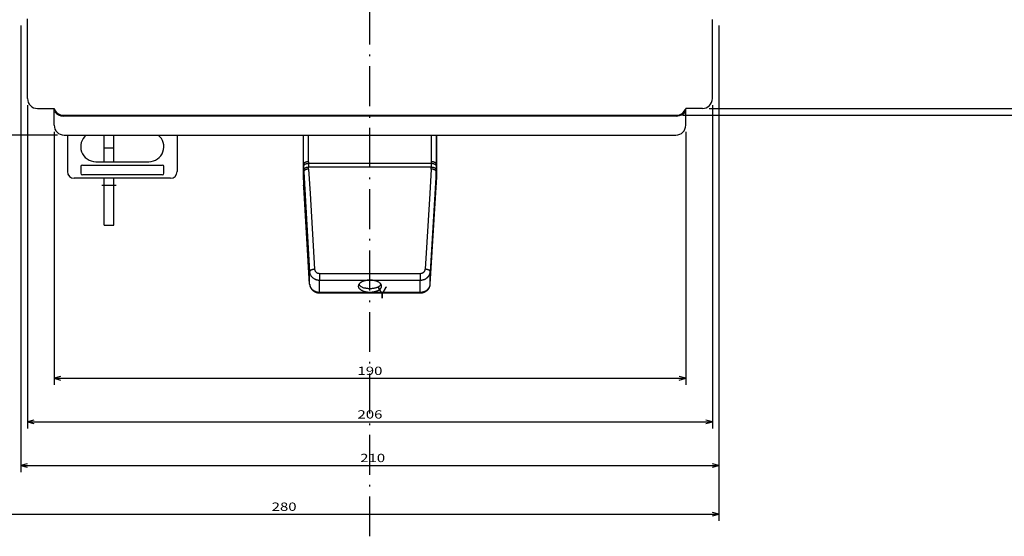
# Model space of a CAD drawing. Extents: x -704 to 1605, y -220 to 1560.
# Drawn here: x -411 to -114, y 133 to 289 of the extents above; entities that cross this region are included whole.
import ezdxf
from ezdxf.enums import TextEntityAlignment as Align

# ---------------------------------------------------------------- set-up
doc = ezdxf.new("R2010")
doc.units = 0
doc.linetypes.add('DASHDOT', pattern=[18.5, 12, -3, 0.5, -3])
doc.layers.get('0').update_dxf_attribs({"linetype": 'CONTINUOUS'})
doc.styles.get("Standard").update_dxf_attribs({"font": 'isocp.shx'})

# ---------------------------------------------------------------- blocks, each defined once
blk = doc.blocks.new('BLOCK188')
at = {"color": 7, "width": 1.156581}
blk.add_text('Y', height=3.5, dxfattribs=at).set_placement((162.965149, -146.39296), (166.001175, -146.39296), align=Align.FIT)
blk = doc.blocks.new('BLOCK189')
at = {"color": 7}
for p, q in [((65.817284, -96.251884), (65.817284, -172.459152)), ((255.817276, -96.251884), (255.817276, -172.459152)), ((65.817284, -170.459152), (255.817276, -170.459152))]:
    blk.add_line(p, q, dxfattribs=at)
for points in [[(67.749138, -169.941513), (65.817284, -170.459152), (67.749138, -170.976791)], [(253.885437, -170.976791), (255.817276, -170.459152), (253.885437, -169.941513)]]:
    blk.add_lwpolyline(points, dxfattribs=at)
at = {"color": 7, "width": 1.711417}
blk.add_text('190', height=2.5, dxfattribs=at).set_placement((157.064392, -169.459152), (164.57016, -169.459152), align=Align.FIT)
blk = doc.blocks.new('BLOCK190')
at = {"color": 7}
for p, q in [((57.817322, -88.251884), (57.817322, -185.573029)), ((263.817322, -88.251884), (263.817322, -185.573029)), ((57.817322, -183.573029), (263.817322, -183.573029))]:
    blk.add_line(p, q, dxfattribs=at)
for points in [[(59.749172, -183.055389), (57.817322, -183.573029), (59.749172, -184.090668)], [(261.885468, -184.090668), (263.817322, -183.573029), (261.885468, -183.055389)]]:
    blk.add_lwpolyline(points, dxfattribs=at)
at = {"color": 7, "width": 1.501449}
blk.add_text('206', height=2.5, dxfattribs=at).set_placement((157.064438, -182.573029), (164.570206, -182.573029), align=Align.FIT)
blk = doc.blocks.new('BLOCK191')
at = {"color": 7}
for p, q in [((258.067322, 62.748119), (361.579071, 62.748119)), ((359.579071, -89.251884), (359.579071, 62.748119)), ((262.817322, -89.251884), (361.579071, -89.251884))]:
    blk.add_line(p, q, dxfattribs=at)
for points in [[(360.09671, 60.816265), (359.579071, 62.748119), (359.061432, 60.816265)], [(359.061432, -87.32003), (359.579071, -89.251884), (360.09671, -87.32003)]]:
    blk.add_lwpolyline(points, dxfattribs=at)
at = {"color": 7, "width": 1.658678}
blk.add_text('152', height=2.5, rotation=90, dxfattribs=at).set_placement((358.579071, -17.004763), (358.579071, -9.499), align=Align.FIT)
blk = doc.blocks.new('BLOCK192')
at = {"color": 7}
for p, q in [((63.567326, 62.748104), (-37, 62.748104)), ((-35, -97.251884), (-35, 62.748104)), ((66.817284, -97.251884), (-37, -97.251884))]:
    blk.add_line(p, q, dxfattribs=at)
for points in [[(-34.482361, 60.816254), (-35, 62.748104), (-35.517639, 60.816254)], [(-35.517639, -95.32003), (-35, -97.251884), (-34.482361, -95.32003)]]:
    blk.add_lwpolyline(points, dxfattribs=at)
at = {"color": 7, "width": 1.714832}
blk.add_text('160', height=2.5, rotation=90, dxfattribs=at).set_placement((-36, -21.00477), (-36, -13.499006), align=Align.FIT)
blk = doc.blocks.new('BLOCK193')
at = {"color": 7}
for p, q in [((258.067322, 62.748119), (381.579071, 62.748119)), ((379.579071, -91.251884), (379.579071, 62.748119)), ((254.988892, -91.251884), (381.579071, -91.251884))]:
    blk.add_line(p, q, dxfattribs=at)
for points in [[(380.09671, 60.816265), (379.579071, 62.748119), (379.061432, 60.816265)], [(379.061432, -89.32003), (379.579071, -91.251884), (380.09671, -89.32003)]]:
    blk.add_lwpolyline(points, dxfattribs=at)
at = {"color": 7, "width": 1.622868}
blk.add_text('154', height=2.5, rotation=90, dxfattribs=at).set_placement((378.579071, -18.004763), (378.579071, -10.499), align=Align.FIT)
blk = doc.blocks.new('BLOCK194')
at = {"color": 7}
for p, q in [((55.817322, -64.251884), (55.817322, -198.68689)), ((265.817322, -64.251884), (265.817322, -198.68689)), ((55.817322, -196.68689), (265.817322, -196.68689))]:
    blk.add_line(p, q, dxfattribs=at)
for points in [[(57.749172, -196.16925), (55.817322, -196.68689), (57.749172, -197.204529)], [(263.885468, -197.204529), (265.817322, -196.68689), (263.885468, -196.16925)]]:
    blk.add_lwpolyline(points, dxfattribs=at)
at = {"color": 7, "width": 1.714832}
blk.add_text('210', height=2.5, dxfattribs=at).set_placement((157.88176, -195.68689), (165.387527, -195.68689), align=Align.FIT)
blk = doc.blocks.new('BLOCK195')
at = {"color": 7}
for p, q in [((-14.182678, -64.251884), (-14.182678, -213.356644)), ((265.817322, -64.251884), (265.817322, -213.356644)), ((-14.182678, -211.356644), (265.817322, -211.356644))]:
    blk.add_line(p, q, dxfattribs=at)
for points in [[(-12.250827, -210.839005), (-14.182678, -211.356644), (-12.250827, -211.874283)], [(263.885468, -211.874283), (265.817322, -211.356644), (263.885468, -210.839005)]]:
    blk.add_lwpolyline(points, dxfattribs=at)
at = {"color": 7, "width": 1.539023}
blk.add_text('280', height=2.5, dxfattribs=at).set_placement((131.247116, -210.356644), (138.752884, -210.356644), align=Align.FIT)

msp = doc.modelspace()

# ---------------------------------------------------------------- linework, layer by layer
at = {"color": 7, "linetype": 'DASHDOT'}
for p, q in [((-305.25, 133.06), (-305.25, 549.81)), ((-391.75, 259.52), (-391.75, 259.88)), ((-385.91, 238.73), (-381.59, 238.73))]:
    msp.add_line(p, q, dxfattribs=at)
at = {"color": 7}
for p, q in [((-408.25, 264.83), (-408.25, 288.83)), ((-202.25, 264.83), (-202.25, 288.58)), ((-405.25, 261.83), (-400.25, 261.83)), ((-400.25, 260.83), (-400.25, 261.83)), ((-400.25, 256.83), (-400.25, 260.83)), ((-400.25, 260.83), (-400.07, 260.83)), ((-205.25, 261.83), (-210.25, 261.83)), ((-210.25, 261.08), (-210.25, 261.83)), ((-210.25, 256.83), (-210.25, 261.08)), ((-398.25, 259.94), (-398.25, 259.66)), ((-306.25, 259.58), (-397.51, 259.58)), ((-397.42, 259.83), (-213.08, 259.83)), ((-395.33, 259.83), (-395.33, 259.58)), ((-388.17, 259.83), (-388.17, 259.58)), ((-326.75, 259.83), (-326.75, 259.58)), ((-325, 259.58), (-325, 259.83)), ((-306.25, 259.82), (-306.25, 259.58)), ((-304.25, 259.58), (-306.25, 259.58)), ((-304.25, 259.83), (-304.25, 259.58)), ((-212.99, 259.58), (-304.25, 259.58)), ((-285.5, 259.58), (-285.5, 259.83)), ((-283.75, 259.83), (-283.75, 259.58)), ((-212.25, 259.94), (-212.25, 259.66)), ((-397.25, 253.83), (-213.25, 253.83)), ((-396.25, 253.83), (-396.25, 242.83)), ((-385.25, 250.04), (-385.25, 253.83)), ((-382.25, 250.04), (-382.25, 253.83)), ((-363.25, 253.83), (-363.25, 242.83)), ((-325.25, 245.03), (-325.25, 253.83)), ((-323.75, 245.8), (-323.75, 253.83)), ((-286.75, 245.81), (-286.75, 253.83)), ((-285.25, 245.04), (-285.25, 253.83)), ((-285.25, 253.83), (-285.25, 240.42)), ((-385.25, 250.04), (-382.25, 250.04)), ((-385.25, 245.83), (-385.25, 250.04)), ((-382.25, 245.83), (-382.25, 250.04)), ((-392.25, 244.33), (-392.25, 242.33)), ((-391.75, 244.83), (-367.75, 244.83)), ((-387.75, 245.83), (-371.75, 245.83)), ((-367.25, 242.33), (-367.25, 244.33)), ((-325.25, 245.01), (-325.25, 245.03)), ((-325.25, 240.39), (-325.25, 245.01)), ((-325.18, 242.81), (-325.21, 243.35)), ((-286.76, 245.26), (-323.75, 245.25)), ((-286.79, 244.14), (-323.71, 244.14)), ((-323.69, 243.61), (-323.71, 244.14)), ((-323.69, 243.61), (-323.25, 236.26)), ((-286.82, 243.61), (-287.25, 236.26)), ((-286.82, 243.61), (-286.79, 244.14)), ((-285.32, 242.81), (-285.29, 243.35)), ((-285.25, 240.42), (-285.25, 245.04)), ((-365.25, 240.83), (-394.25, 240.83)), ((-367.75, 241.83), (-391.75, 241.83)), ((-385.25, 226.73), (-385.25, 240.83)), ((-382.25, 226.73), (-382.25, 240.83)), ((-325.18, 238.21), (-325.18, 242.81)), ((-325.18, 242.81), (-323.4, 212.65)), ((-285.32, 242.81), (-287.1, 212.65)), ((-285.32, 238.22), (-285.32, 242.81)), ((-325.24, 239.83), (-325.24, 239.84)), ((-325.18, 238.21), (-325.21, 238.74)), ((-325.21, 238.72), (-325.21, 238.74)), ((-325.18, 238.19), (-325.21, 238.72)), ((-323.4, 208.97), (-325.18, 238.21)), ((-323.4, 208.95), (-325.18, 238.19)), ((-287.1, 208.98), (-285.32, 238.22)), ((-287.1, 208.95), (-285.32, 238.19)), ((-285.32, 238.22), (-285.29, 238.75)), ((-285.32, 238.19), (-285.29, 238.73)), ((-285.29, 238.73), (-285.29, 238.75)), ((-323.25, 236.26), (-321.9, 213.45)), ((-287.25, 236.26), (-288.6, 213.45)), ((-385.25, 226.73), (-382.25, 226.73)), ((-323.4, 208.97), (-323.4, 212.65)), ((-320.4, 212.21), (-290.1, 212.21)), ((-287.1, 208.98), (-287.1, 212.65)), ((-320.4, 210.19), (-290.1, 210.19)), ((-320.4, 206.55), (-320.4, 210.19)), ((-290.1, 206.55), (-290.1, 210.19)), ((-320.4, 206.55), (-290.1, 206.55)), ((-320.4, 206.34), (-290.1, 206.34))]:
    msp.add_line(p, q, dxfattribs=at)
for points in [[(-323.75, 245.8), (-323.83, 245.8), (-323.9, 245.8), (-323.98, 245.79), (-324.05, 245.79), (-324.13, 245.78), (-324.2, 245.77), (-324.27, 245.76), (-324.34, 245.74), (-324.41, 245.73), (-324.48, 245.71), (-324.54, 245.69), (-324.6, 245.67), (-324.66, 245.65), (-324.71, 245.62), (-324.77, 245.6), (-324.82, 245.58), (-324.86, 245.55), (-324.91, 245.52), (-324.95, 245.5), (-324.99, 245.47), (-325.02, 245.44), (-325.06, 245.41), (-325.09, 245.39), (-325.11, 245.36), (-325.14, 245.33), (-325.16, 245.3), (-325.18, 245.27), (-325.2, 245.24), (-325.21, 245.21), (-325.22, 245.18), (-325.23, 245.16), (-325.24, 245.13), (-325.25, 245.1), (-325.25, 245.07), (-325.25, 245.03)], [(-323.75, 245.25), (-323.82, 245.25), (-323.9, 245.24), (-323.98, 245.24), (-324.05, 245.23), (-324.12, 245.22), (-324.2, 245.21), (-324.27, 245.2), (-324.34, 245.18), (-324.41, 245.16), (-324.47, 245.15), (-324.53, 245.13), (-324.6, 245.11), (-324.65, 245.08), (-324.71, 245.06), (-324.76, 245.04), (-324.81, 245.01), (-324.86, 244.98), (-324.9, 244.96), (-324.95, 244.93), (-324.98, 244.9), (-325.02, 244.87), (-325.05, 244.84), (-325.08, 244.82), (-325.11, 244.79), (-325.13, 244.76), (-325.16, 244.73), (-325.17, 244.7), (-325.19, 244.67), (-325.21, 244.64), (-325.22, 244.61), (-325.23, 244.58), (-325.24, 244.56), (-325.24, 244.53), (-325.25, 244.5), (-325.25, 244.46)], [(-325.25, 245.01), (-325.25, 244.74), (-325.25, 244.46)], [(-323.71, 244.14), (-323.87, 244.13), (-323.95, 244.12), (-324.02, 244.11), (-324.1, 244.1), (-324.17, 244.08), (-324.25, 244.07), (-324.32, 244.05), (-324.39, 244.03), (-324.45, 244.01), (-324.52, 243.99), (-324.58, 243.97), (-324.64, 243.95), (-324.69, 243.92), (-324.75, 243.9), (-324.8, 243.87), (-324.84, 243.84), (-324.89, 243.82), (-324.93, 243.79), (-324.97, 243.76), (-325, 243.73), (-325.03, 243.7), (-325.06, 243.67), (-325.09, 243.64), (-325.11, 243.62), (-325.13, 243.59), (-325.15, 243.56), (-325.17, 243.53), (-325.18, 243.5), (-325.19, 243.47), (-325.2, 243.45), (-325.21, 243.42), (-325.21, 243.39), (-325.21, 243.36), (-325.21, 243.35)], [(-323.69, 243.61), (-323.84, 243.6), (-323.92, 243.59), (-324, 243.58), (-324.07, 243.57), (-324.15, 243.55), (-324.22, 243.54), (-324.29, 243.52), (-324.36, 243.5), (-324.43, 243.48), (-324.49, 243.46), (-324.55, 243.43), (-324.61, 243.41), (-324.67, 243.38), (-324.72, 243.36), (-324.77, 243.33), (-324.82, 243.3), (-324.86, 243.28), (-324.9, 243.25), (-324.94, 243.22), (-324.97, 243.19), (-325.01, 243.16), (-325.04, 243.13), (-325.06, 243.1), (-325.09, 243.07), (-325.11, 243.04), (-325.12, 243.02), (-325.14, 242.99), (-325.15, 242.96), (-325.16, 242.93), (-325.17, 242.9), (-325.18, 242.87), (-325.18, 242.85), (-325.18, 242.82), (-325.18, 242.81)], [(-323.75, 245.8), (-323.75, 245.53), (-323.75, 245.25)], [(-285.32, 242.81), (-285.32, 242.86), (-285.33, 242.92), (-285.35, 242.97), (-285.38, 243.03), (-285.42, 243.09), (-285.47, 243.14), (-285.53, 243.2), (-285.6, 243.26), (-285.69, 243.31), (-285.78, 243.36), (-285.89, 243.41), (-286.01, 243.46), (-286.13, 243.5), (-286.27, 243.54), (-286.41, 243.57), (-286.57, 243.59), (-286.72, 243.61), (-286.82, 243.61)], [(-285.29, 243.35), (-285.29, 243.41), (-285.31, 243.46), (-285.33, 243.52), (-285.36, 243.57), (-285.39, 243.63), (-285.44, 243.68), (-285.5, 243.74), (-285.57, 243.79), (-285.66, 243.85), (-285.75, 243.9), (-285.86, 243.95), (-285.97, 243.99), (-286.1, 244.03), (-286.24, 244.07), (-286.38, 244.1), (-286.53, 244.12), (-286.69, 244.13), (-286.79, 244.14)], [(-286.76, 245.26), (-286.75, 245.53), (-286.75, 245.81)], [(-285.26, 244.47), (-285.26, 244.52), (-285.27, 244.58), (-285.29, 244.64), (-285.32, 244.69), (-285.36, 244.75), (-285.41, 244.81), (-285.47, 244.86), (-285.53, 244.92), (-285.61, 244.97), (-285.7, 245.02), (-285.81, 245.07), (-285.92, 245.11), (-286.04, 245.15), (-286.17, 245.19), (-286.31, 245.22), (-286.46, 245.24), (-286.61, 245.25), (-286.76, 245.26)], [(-285.25, 245.04), (-285.25, 245.07), (-285.26, 245.09), (-285.27, 245.15), (-285.29, 245.21), (-285.32, 245.26), (-285.35, 245.32), (-285.4, 245.37), (-285.46, 245.43), (-285.53, 245.48), (-285.61, 245.54), (-285.7, 245.59), (-285.8, 245.63), (-285.91, 245.68), (-286.03, 245.71), (-286.17, 245.75), (-286.3, 245.77), (-286.45, 245.79), (-286.6, 245.8), (-286.75, 245.81)], [(-285.26, 244.47), (-285.25, 244.75), (-285.25, 245.04)], [(-325.25, 240.39), (-325.25, 240.12), (-325.24, 239.84)], [(-285.25, 239.85), (-285.25, 240.13), (-285.25, 240.42)], [(-325.18, 238.21), (-325.18, 238.2), (-325.18, 238.19)], [(-285.32, 238.19), (-285.32, 238.21), (-285.32, 238.22)], [(-285.25, 239.84), (-285.25, 239.84), (-285.25, 239.85)], [(-321.9, 213.45), (-322.06, 213.44), (-322.13, 213.43), (-322.21, 213.42), (-322.29, 213.41), (-322.36, 213.39), (-322.43, 213.38), (-322.5, 213.36), (-322.57, 213.34), (-322.64, 213.32), (-322.7, 213.3), (-322.77, 213.27), (-322.82, 213.25), (-322.88, 213.22), (-322.93, 213.2), (-322.98, 213.17), (-323.03, 213.14), (-323.07, 213.12), (-323.12, 213.09), (-323.15, 213.06), (-323.19, 213.03), (-323.22, 213), (-323.25, 212.97), (-323.28, 212.94), (-323.3, 212.91), (-323.32, 212.88), (-323.34, 212.86), (-323.35, 212.83), (-323.37, 212.8), (-323.38, 212.77), (-323.38, 212.74), (-323.39, 212.71), (-323.4, 212.69), (-323.4, 212.66), (-323.4, 212.65)], [(-321.9, 213.45), (-321.89, 213.35), (-321.87, 213.26), (-321.85, 213.17), (-321.81, 213.07), (-321.77, 212.99), (-321.72, 212.9), (-321.67, 212.81), (-321.6, 212.73), (-321.53, 212.66), (-321.46, 212.59), (-321.37, 212.52), (-321.28, 212.46), (-321.19, 212.4), (-321.09, 212.35), (-320.98, 212.31), (-320.87, 212.28), (-320.76, 212.25), (-320.65, 212.23), (-320.53, 212.21), (-320.41, 212.21), (-320.4, 212.21)], [(-290.1, 212.21), (-290.04, 212.21), (-289.98, 212.22), (-289.92, 212.22), (-289.87, 212.23), (-289.81, 212.24), (-289.75, 212.25), (-289.7, 212.26), (-289.64, 212.28), (-289.58, 212.29), (-289.53, 212.31), (-289.48, 212.33), (-289.42, 212.35), (-289.37, 212.38), (-289.32, 212.4), (-289.27, 212.43), (-289.23, 212.46), (-289.18, 212.49), (-289.14, 212.52), (-289.09, 212.55), (-289.05, 212.59), (-289.01, 212.62), (-288.97, 212.66), (-288.94, 212.7), (-288.9, 212.74), (-288.87, 212.78), (-288.84, 212.82), (-288.81, 212.86), (-288.78, 212.9), (-288.75, 212.94), (-288.73, 212.99), (-288.71, 213.03), (-288.69, 213.08), (-288.67, 213.12), (-288.66, 213.17), (-288.64, 213.22), (-288.63, 213.26), (-288.62, 213.31), (-288.61, 213.36), (-288.61, 213.4), (-288.6, 213.45), (-288.6, 213.45)], [(-287.1, 212.65), (-287.11, 212.7), (-287.12, 212.76), (-287.14, 212.81), (-287.17, 212.87), (-287.21, 212.93), (-287.26, 212.98), (-287.32, 213.04), (-287.39, 213.09), (-287.47, 213.15), (-287.57, 213.2), (-287.67, 213.25), (-287.79, 213.3), (-287.92, 213.34), (-288.06, 213.38), (-288.2, 213.41), (-288.35, 213.43), (-288.51, 213.45), (-288.6, 213.45)], [(-323.4, 212.65), (-323.39, 212.51), (-323.37, 212.38), (-323.34, 212.25), (-323.3, 212.12), (-323.26, 211.99), (-323.21, 211.86), (-323.15, 211.73), (-323.08, 211.61), (-323.01, 211.49), (-322.92, 211.37), (-322.83, 211.26), (-322.74, 211.15), (-322.63, 211.05), (-322.52, 210.95), (-322.41, 210.85), (-322.28, 210.76), (-322.15, 210.67), (-322.02, 210.59), (-321.88, 210.52), (-321.74, 210.46), (-321.59, 210.4), (-321.43, 210.34), (-321.28, 210.3), (-321.12, 210.26), (-320.95, 210.23), (-320.79, 210.21), (-320.62, 210.19), (-320.46, 210.19), (-320.4, 210.19)], [(-320.4, 212.21), (-320.4, 211.09), (-320.4, 210.19)], [(-290.1, 210.19), (-289.93, 210.19), (-289.85, 210.2), (-289.77, 210.21), (-289.68, 210.21), (-289.6, 210.23), (-289.52, 210.24), (-289.44, 210.25), (-289.36, 210.27), (-289.28, 210.29), (-289.2, 210.31), (-289.12, 210.33), (-289.04, 210.36), (-288.97, 210.38), (-288.89, 210.41), (-288.81, 210.44), (-288.74, 210.47), (-288.67, 210.5), (-288.6, 210.54), (-288.53, 210.58), (-288.46, 210.61), (-288.39, 210.65), (-288.32, 210.69), (-288.26, 210.74), (-288.19, 210.78), (-288.13, 210.83), (-288.07, 210.87), (-288.01, 210.92), (-287.96, 210.97), (-287.9, 211.02), (-287.85, 211.07), (-287.79, 211.12), (-287.74, 211.18), (-287.69, 211.23), (-287.65, 211.29), (-287.6, 211.35), (-287.56, 211.4), (-287.52, 211.46), (-287.48, 211.52), (-287.44, 211.58), (-287.41, 211.64), (-287.37, 211.7), (-287.34, 211.77), (-287.31, 211.83), (-287.28, 211.89), (-287.26, 211.96), (-287.23, 212.02), (-287.21, 212.09), (-287.19, 212.15), (-287.17, 212.22), (-287.16, 212.28), (-287.14, 212.35), (-287.13, 212.41), (-287.12, 212.48), (-287.11, 212.55), (-287.11, 212.61), (-287.1, 212.65)], [(-290.1, 212.21), (-290.1, 211.09), (-290.1, 210.19)], [(-323.4, 208.97), (-323.4, 208.96), (-323.4, 208.95)], [(-323.4, 208.97), (-323.38, 208.84), (-323.36, 208.71), (-323.34, 208.58), (-323.3, 208.45), (-323.26, 208.32), (-323.2, 208.2), (-323.15, 208.07), (-323.08, 207.95), (-323, 207.84), (-322.92, 207.72), (-322.83, 207.61), (-322.73, 207.5), (-322.63, 207.4), (-322.52, 207.3), (-322.4, 207.2), (-322.28, 207.11), (-322.15, 207.03), (-322.01, 206.95), (-321.87, 206.88), (-321.73, 206.81), (-321.57, 206.75), (-321.42, 206.7), (-321.26, 206.66), (-321.1, 206.62), (-320.94, 206.59), (-320.77, 206.57), (-320.6, 206.56), (-320.44, 206.55), (-320.4, 206.55)], [(-323.4, 208.95), (-323.39, 208.9), (-323.39, 208.85), (-323.38, 208.76), (-323.36, 208.66), (-323.34, 208.57), (-323.32, 208.47), (-323.3, 208.38), (-323.27, 208.29), (-323.24, 208.2), (-323.2, 208.11), (-323.16, 208.03), (-323.12, 207.94), (-323.08, 207.86), (-323.03, 207.78), (-322.98, 207.7), (-322.93, 207.62), (-322.88, 207.54), (-322.82, 207.47), (-322.76, 207.4), (-322.7, 207.33), (-322.64, 207.26), (-322.58, 207.2), (-322.51, 207.13), (-322.44, 207.07), (-322.37, 207.02), (-322.3, 206.96), (-322.23, 206.91), (-322.15, 206.86), (-322.08, 206.81), (-322, 206.76), (-321.92, 206.72), (-321.84, 206.68), (-321.76, 206.64), (-321.65, 206.59), (-321.54, 206.54), (-321.43, 206.5), (-321.31, 206.47), (-321.2, 206.44), (-321.1, 206.41), (-321.01, 206.39), (-320.92, 206.38), (-320.84, 206.37), (-320.75, 206.36), (-320.66, 206.35), (-320.57, 206.34), (-320.49, 206.34), (-320.44, 206.34), (-320.4, 206.34)], [(-301.75, 208.37), (-301.75, 208.46), (-301.77, 208.54), (-301.79, 208.63), (-301.81, 208.71), (-301.85, 208.8), (-301.9, 208.89), (-301.95, 208.97), (-302.02, 209.06), (-302.09, 209.14), (-302.18, 209.23), (-302.27, 209.31), (-302.38, 209.4), (-302.49, 209.48), (-302.62, 209.56), (-302.76, 209.63), (-302.91, 209.71), (-303.07, 209.78), (-303.24, 209.84), (-303.43, 209.9), (-303.62, 209.96), (-303.82, 210.01), (-304.03, 210.05), (-304.24, 210.09), (-304.47, 210.12), (-304.69, 210.14), (-304.92, 210.16), (-305.16, 210.17), (-305.39, 210.17), (-305.51, 210.16), (-305.62, 210.16), (-305.74, 210.15), (-305.85, 210.14), (-305.97, 210.13), (-306.08, 210.12), (-306.19, 210.1), (-306.3, 210.08), (-306.41, 210.07), (-306.52, 210.05), (-306.62, 210.02), (-306.73, 210), (-306.83, 209.97), (-306.93, 209.95), (-307.03, 209.92), (-307.12, 209.89), (-307.21, 209.86), (-307.3, 209.83), (-307.39, 209.79), (-307.48, 209.76), (-307.56, 209.72), (-307.64, 209.69), (-307.71, 209.65), (-307.79, 209.61), (-307.86, 209.57), (-307.92, 209.53), (-307.99, 209.49), (-308.05, 209.45), (-308.11, 209.41), (-308.16, 209.37), (-308.22, 209.32), (-308.27, 209.28), (-308.32, 209.24), (-308.36, 209.19), (-308.4, 209.15), (-308.44, 209.11), (-308.48, 209.06), (-308.51, 209.02), (-308.54, 208.98), (-308.57, 208.93), (-308.6, 208.89), (-308.63, 208.84), (-308.65, 208.8), (-308.67, 208.76), (-308.69, 208.71), (-308.7, 208.67), (-308.71, 208.63), (-308.73, 208.58), (-308.73, 208.54), (-308.74, 208.5), (-308.75, 208.45), (-308.75, 208.41), (-308.75, 208.37)], [(-308.75, 208.37), (-308.75, 208.28), (-308.73, 208.2), (-308.71, 208.11), (-308.69, 208.03), (-308.65, 207.94), (-308.6, 207.85), (-308.55, 207.77), (-308.48, 207.68), (-308.41, 207.6), (-308.32, 207.51), (-308.23, 207.43), (-308.12, 207.34), (-308.01, 207.26), (-307.88, 207.18), (-307.74, 207.11), (-307.59, 207.03), (-307.43, 206.96), (-307.26, 206.9), (-307.07, 206.84), (-306.93, 206.79)], [(-308.59, 208.91), (-308.53, 208.82), (-308.46, 208.73), (-308.39, 208.64), (-308.3, 208.55), (-308.21, 208.47), (-308.1, 208.38), (-307.98, 208.3), (-307.86, 208.21), (-307.72, 208.14), (-307.57, 208.06), (-307.41, 207.99), (-307.37, 207.97)], [(-306.93, 206.79), (-306.73, 206.74), (-306.52, 206.69), (-306.31, 206.66), (-306.09, 206.62), (-305.86, 206.6), (-305.63, 206.58), (-305.4, 206.57), (-305.16, 206.57), (-305.05, 206.58), (-304.93, 206.58), (-304.82, 206.59), (-304.7, 206.59), (-304.59, 206.6), (-304.47, 206.62), (-304.36, 206.63), (-304.25, 206.65), (-304.14, 206.67), (-304.03, 206.68), (-303.92, 206.71), (-303.82, 206.73), (-303.72, 206.75), (-303.62, 206.78), (-303.52, 206.81), (-303.42, 206.84), (-303.33, 206.87), (-303.24, 206.9), (-303.15, 206.93), (-303.06, 206.97), (-302.98, 207), (-302.9, 207.04), (-302.82, 207.07), (-302.75, 207.11), (-302.68, 207.15), (-302.61, 207.19), (-302.54, 207.23), (-302.48, 207.27), (-302.42, 207.31), (-302.36, 207.36), (-302.31, 207.4), (-302.25, 207.44), (-302.21, 207.48), (-302.16, 207.53), (-302.12, 207.57), (-302.08, 207.61), (-302.04, 207.66), (-302, 207.7), (-301.97, 207.74), (-301.94, 207.79), (-301.91, 207.83), (-301.89, 207.88), (-301.86, 207.92), (-301.84, 207.96), (-301.82, 208.01), (-301.81, 208.05), (-301.79, 208.09), (-301.78, 208.14), (-301.77, 208.18), (-301.76, 208.22), (-301.76, 208.27), (-301.75, 208.31), (-301.75, 208.37)], [(-303.13, 207.97), (-303.22, 207.94), (-303.31, 207.9), (-303.5, 207.84), (-303.5, 207.84), (-303.69, 207.78), (-303.7, 207.78), (-303.9, 207.73), (-303.9, 207.73), (-304.11, 207.69), (-304.11, 207.69), (-304.32, 207.65), (-304.32, 207.65), (-304.54, 207.62), (-304.54, 207.62), (-304.76, 207.6), (-304.99, 207.59), (-305.21, 207.58), (-305.43, 207.59), (-305.66, 207.6), (-305.88, 207.61), (-306.1, 207.64), (-306.31, 207.67), (-306.42, 207.69), (-306.52, 207.71), (-306.73, 207.76), (-306.73, 207.76), (-306.83, 207.79), (-306.93, 207.82)], [(-303.13, 207.97), (-303.05, 208.01), (-302.96, 208.04), (-302.89, 208.08), (-302.81, 208.12), (-302.74, 208.16), (-302.67, 208.2), (-302.6, 208.24), (-302.54, 208.28), (-302.48, 208.32), (-302.42, 208.37), (-302.36, 208.41), (-302.31, 208.45), (-302.26, 208.5), (-302.21, 208.54), (-302.16, 208.59), (-302.12, 208.63), (-302.08, 208.68), (-302.04, 208.72), (-302.01, 208.77), (-301.97, 208.81), (-301.94, 208.86), (-301.91, 208.91), (-301.91, 208.91)], [(-290.1, 206.55), (-289.93, 206.56), (-289.85, 206.56), (-289.76, 206.57), (-289.68, 206.58), (-289.6, 206.59), (-289.51, 206.6), (-289.43, 206.62), (-289.35, 206.64), (-289.27, 206.65), (-289.19, 206.67), (-289.11, 206.7), (-289.03, 206.72), (-288.96, 206.75), (-288.88, 206.78), (-288.8, 206.8), (-288.73, 206.84), (-288.66, 206.87), (-288.58, 206.9), (-288.51, 206.94), (-288.44, 206.98), (-288.38, 207.02), (-288.31, 207.06), (-288.24, 207.1), (-288.18, 207.14), (-288.12, 207.19), (-288.06, 207.24), (-288, 207.28), (-287.94, 207.33), (-287.89, 207.38), (-287.83, 207.43), (-287.78, 207.49), (-287.73, 207.54), (-287.68, 207.59), (-287.64, 207.65), (-287.59, 207.71), (-287.55, 207.76), (-287.51, 207.82), (-287.47, 207.88), (-287.43, 207.94), (-287.4, 208), (-287.36, 208.06), (-287.33, 208.12), (-287.3, 208.18), (-287.27, 208.25), (-287.25, 208.31), (-287.23, 208.37), (-287.2, 208.44), (-287.18, 208.5), (-287.17, 208.57), (-287.15, 208.63), (-287.14, 208.7), (-287.13, 208.76), (-287.12, 208.83), (-287.11, 208.89), (-287.1, 208.96), (-287.1, 208.98)], [(-290.1, 206.34), (-290.05, 206.34), (-290.01, 206.34), (-289.92, 206.35), (-289.84, 206.35), (-289.75, 206.36), (-289.66, 206.37), (-289.57, 206.38), (-289.49, 206.4), (-289.4, 206.42), (-289.29, 206.44), (-289.18, 206.47), (-289.07, 206.51), (-288.96, 206.55), (-288.84, 206.59), (-288.73, 206.64), (-288.65, 206.68), (-288.57, 206.72), (-288.5, 206.77), (-288.42, 206.81), (-288.34, 206.86), (-288.27, 206.91), (-288.2, 206.96), (-288.13, 207.02), (-288.06, 207.08), (-287.99, 207.14), (-287.92, 207.2), (-287.86, 207.27), (-287.79, 207.33), (-287.73, 207.4), (-287.68, 207.47), (-287.62, 207.55), (-287.57, 207.62), (-287.51, 207.7), (-287.46, 207.78), (-287.42, 207.86), (-287.37, 207.95), (-287.33, 208.03), (-287.3, 208.12), (-287.26, 208.21), (-287.23, 208.3), (-287.2, 208.39), (-287.18, 208.48), (-287.15, 208.57), (-287.14, 208.67), (-287.12, 208.76), (-287.11, 208.86), (-287.11, 208.9), (-287.1, 208.95)], [(-287.1, 208.95), (-287.1, 208.96), (-287.1, 208.98)], [(-320.4, 206.55), (-320.4, 206.39), (-320.4, 206.34)], [(-290.1, 206.55), (-290.1, 206.4), (-290.1, 206.36), (-290.1, 206.34)]]:
    msp.add_lwpolyline(points, dxfattribs=at)
for centre, radius, start, end in [((-405.25, 264.83), 3, 180, 270), ((-205.25, 264.83), 3, 270, 0), ((-397.42, 262.83), 3, 199.4712, 270), ((-397.51, 262.83), 3.25, 217.9799, 270), ((-213.08, 262.83), 3, 270, 340.5288), ((-212.99, 262.83), 3.25, 270, 327.421), ((-397.25, 256.83), 3, 180, 270), ((-213.25, 256.83), 3, 270, 0), ((-387.75, 250.33), 4.5, 128.9429, 270), ((-371.75, 250.33), 4.5, 270, 51.0571), ((-391.75, 244.33), 0.5, 90, 180), ((-367.75, 244.33), 0.5, 0, 90), ((-287.31, 245.05), 37.94, 180.8944, 182.5792), ((-284.6, 245.84), 39.15, 180.8678, 182.5009), ((-325.91, 245.85), 39.16, 357.4998, 359.1322), ((-323.21, 245.06), 37.96, 357.4217, 359.1056), ((-394.25, 242.83), 2, 180, 270), ((-391.75, 242.33), 0.5, 180, 270), ((-367.75, 242.33), 0.5, 270, 0), ((-365.25, 242.83), 2, 270, 0), ((-289.51, 240.39), 35.73, 180.88, 182.6421), ((-289.12, 240.39), 36.13, 180.8797, 182.6429), ((-320.97, 240.39), 35.72, 357.3571, 359.12), ((-321.36, 240.39), 36.11, 357.356, 359.1203), ((-305.65, 212.17), 4.54, 247.6862, 253.6123)]:
    msp.add_arc(centre, radius, start, end, dxfattribs=at)

# ---------------------------------------------------------------- block references
for name in ['BLOCK192', 'BLOCK193', 'BLOCK191', 'BLOCK195', 'BLOCK194', 'BLOCK190', 'BLOCK189', 'BLOCK188']:
    msp.add_blockref(name, (-466.07, 351.08))

doc.saveas('drawing.dxf')
